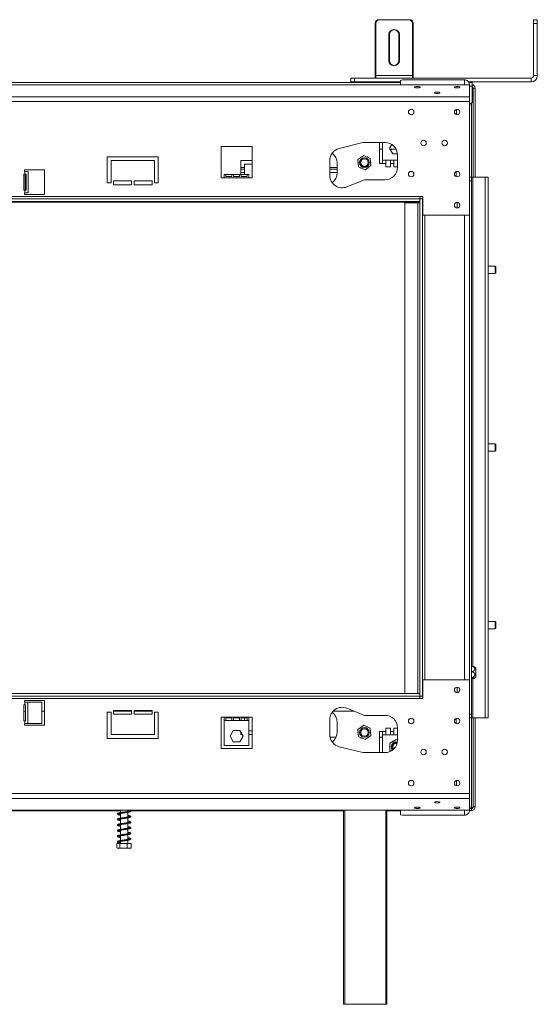
# Model space of a CAD drawing. Units: millimetres. Extents: x 1203 to 6855, y 741 to 4832.
# Drawn here: x 4036 to 4452, y 3094 to 3886 of the extents above; entities that cross this region are included whole.
import ezdxf

# ---------------------------------------------------------------- set-up
doc = ezdxf.new("R2010")
doc.units = ezdxf.units.MM
doc.header["$LTSCALE"] = 20

msp = doc.modelspace()

# ---------------------------------------------------------------- linework, layer by layer
at = {"color": 7, "linetype": 'Continuous', "lineweight": 15}
for p, q in [((4321.51, 3841.14), (4321.51, 3883.14)), ((4322.08, 3841.14), (4322.08, 3883.14)), ((4324.51, 3886.14), (4348.51, 3886.14)), ((4325.08, 3886.14), (4349.08, 3886.14)), ((4351.51, 3841.14), (4351.51, 3883.14)), ((4352.08, 3841.14), (4352.08, 3883.14)), ((4449.01, 3883.14), (4449.01, 3886.14)), ((4449.01, 3886.14), (4452.01, 3886.14)), ((4452.01, 3883.14), (4449.01, 3883.14)), ((4449.01, 3841.14), (4449.01, 3883.14)), ((4452.01, 3886.14), (4452.01, 3883.14)), ((4452.01, 3841.14), (4452.01, 3883.14)), ((4332.51, 3853.14), (4332.51, 3874.14)), ((4333.08, 3853.14), (4333.08, 3874.14)), ((4340.51, 3874.14), (4340.51, 3853.14)), ((4341.08, 3874.14), (4341.08, 3853.14)), ((3307.51, 3835.64), (4342.01, 3835.64)), ((4302.01, 3836.14), (4302.01, 3839.14)), ((4302.01, 3839.14), (4305.01, 3839.14)), ((4305.01, 3836.14), (4302.01, 3836.14)), ((4305.01, 3839.14), (4305.01, 3836.14)), ((4305.01, 3839.14), (4447.01, 3839.14)), ((4305.01, 3836.14), (4342.01, 3836.14)), ((4321.51, 3839.14), (4321.51, 3841.14)), ((4321.51, 3841.14), (4351.51, 3841.14)), ((4322.08, 3839.14), (4322.08, 3841.14)), ((4322.08, 3841.14), (4352.08, 3841.14)), ((4330.74, 3836.14), (4330.74, 3835.64)), ((4333.63, 3836.14), (4333.63, 3835.64)), ((4339.4, 3836.14), (4339.4, 3835.64)), ((4343.51, 3837.72), (4342.01, 3837.33)), ((4342.01, 3833.74), (4342.01, 3837.33)), ((4343.51, 3837.72), (4393.51, 3837.72)), ((4351.51, 3839.14), (4351.51, 3841.14)), ((4352.08, 3839.14), (4352.08, 3841.14)), ((4396.55, 3836.14), (4447.01, 3836.14)), ((4396.95, 3835.64), (4399.51, 3835.64)), ((4399.51, 3835.64), (4399.51, 3832.64)), ((4447.01, 3836.14), (4447.01, 3839.14)), ((4449.01, 3841.14), (4452.01, 3841.14)), ((3137.51, 3833.74), (4397.51, 3833.74)), ((4397.51, 3833.74), (4397.51, 3824.18)), ((4399.51, 3819.64), (4399.51, 3832.64)), ((4400.51, 3831.06), (4402.01, 3831.06)), ((4400.51, 3831.06), (4400.51, 3759.39)), ((4402.01, 3831.06), (4402.01, 3759.39)), ((3137.51, 3824.18), (4397.51, 3824.18)), ((3137.51, 3820.32), (4397.51, 3820.32)), ((4397.51, 3824.18), (4397.51, 3820.32)), ((4397.51, 3820.32), (4397.51, 3728.89)), ((4398.01, 3818.14), (4399.51, 3819.64)), ((4387.01, 3814.03), (4387.01, 3809.74)), ((4397.51, 3818.14), (4398.01, 3818.14)), ((4310.59, 3787.09), (4292.6, 3782.59)), ((4329.51, 3787.39), (4313.01, 3787.39)), ((4324.93, 3787.39), (4324.93, 3770.39)), ((4327.43, 3787.39), (4327.43, 3773.14)), ((4222.51, 3784.17), (4197.51, 3784.17)), ((4197.51, 3784.17), (4197.51, 3758.89)), ((4222.51, 3758.89), (4222.51, 3784.17)), ((4327.43, 3781.89), (4324.93, 3781.89)), ((4334.98, 3785.76), (4333.18, 3782.64)), ((4333.18, 3782.64), (4335.81, 3778.09)), ((4338.44, 3781.89), (4333.61, 3781.89)), ((4147.01, 3775.89), (4106.01, 3775.89)), ((4106.01, 3775.89), (4106.01, 3754.89)), ((4109.01, 3754.89), (4109.01, 3772.89)), ((4109.01, 3772.89), (4144.01, 3772.89)), ((4144.01, 3772.89), (4144.01, 3754.89)), ((4147.01, 3754.89), (4147.01, 3775.89)), ((4213.38, 3772.89), (4222.51, 3772.89)), ((4213.38, 3761.69), (4213.38, 3772.89)), ((4285.02, 3772.89), (4285.02, 3760.89)), ((4307.88, 3771.49), (4307.68, 3771.14)), ((4307.68, 3771.14), (4307.96, 3770.66)), ((4312.4, 3776.89), (4307.69, 3773.55)), ((4307.69, 3773.55), (4308.22, 3767.81)), ((4310.31, 3775.69), (4310.03, 3775.21)), ((4310.71, 3775.69), (4310.31, 3775.69)), ((4317.65, 3774.47), (4312.4, 3776.89)), ((4315.56, 3775.69), (4315.01, 3775.69)), ((4315.76, 3775.34), (4315.56, 3775.69)), ((4318.18, 3768.73), (4317.65, 3774.47)), ((4318.19, 3771.14), (4317.91, 3771.62)), ((4317.99, 3770.79), (4318.19, 3771.14)), ((4330.13, 3773.14), (4327.43, 3773.14)), ((4327.43, 3773.14), (4327.43, 3770.39)), ((4330.13, 3773.14), (4330.13, 3770.39)), ((4333.87, 3773.14), (4330.13, 3773.14)), ((4336.57, 3773.14), (4333.87, 3773.14)), ((4333.87, 3770.39), (4333.87, 3773.14)), ((4335.81, 3778.09), (4339.49, 3778.09)), ((4339.51, 3773.14), (4336.57, 3773.14)), ((4336.57, 3773.14), (4336.57, 3770.39)), ((4339.51, 3767.39), (4339.51, 3777.39)), ((4055.51, 3765.39), (4039.51, 3765.39)), ((4039.51, 3765.39), (4039.51, 3763.89)), ((4039.56, 3763.89), (4039.51, 3763.89)), ((4039.56, 3761.89), (4039.56, 3763.89)), ((4042.36, 3763.89), (4039.56, 3763.89)), ((4042.36, 3763.89), (4042.36, 3746.89)), ((4055.51, 3745.39), (4055.51, 3765.39)), ((4216.38, 3765.89), (4213.38, 3765.89)), ((4216.38, 3769.89), (4216.38, 3761.69)), ((4222.51, 3769.89), (4216.38, 3769.89)), ((4290.93, 3765.89), (4285.02, 3765.89)), ((4290.93, 3762.89), (4290.93, 3770.89)), ((4308.22, 3767.81), (4313.46, 3765.39)), ((4310.11, 3766.94), (4310.31, 3766.59)), ((4310.31, 3766.59), (4310.86, 3766.59)), ((4313.46, 3765.39), (4318.18, 3768.73)), ((4315.16, 3766.59), (4315.56, 3766.59)), ((4315.56, 3766.59), (4315.84, 3767.07)), ((4324.93, 3770.39), (4327.43, 3770.39)), ((4330.13, 3770.39), (4327.43, 3770.39)), ((4330.13, 3770.39), (4330.13, 3767.64)), ((4330.13, 3767.64), (4333.87, 3767.64)), ((4333.87, 3767.64), (4333.87, 3770.39)), ((4336.57, 3770.39), (4333.87, 3770.39)), ((4336.57, 3770.39), (4336.57, 3767.64)), ((4336.57, 3767.64), (4339.51, 3767.64)), ((4038.76, 3761.89), (4038.76, 3748.89)), ((4039.56, 3761.89), (4038.76, 3761.89)), ((4039.56, 3761.89), (4040.72, 3761.89)), ((4039.89, 3761.89), (4039.89, 3748.89)), ((4040.72, 3761.89), (4040.72, 3748.89)), ((4111.01, 3756.39), (4111.01, 3753.39)), ((4125.51, 3756.39), (4111.01, 3756.39)), ((4125.51, 3753.39), (4125.51, 3756.39)), ((4127.51, 3756.39), (4127.51, 3753.39)), ((4142.01, 3756.39), (4127.51, 3756.39)), ((4142.01, 3753.39), (4142.01, 3756.39)), ((4197.51, 3758.89), (4200.01, 3758.89)), ((4201.51, 3761.69), (4200.01, 3761.69)), ((4200.01, 3761.69), (4200.01, 3758.89)), ((4220.01, 3758.89), (4200.01, 3758.89)), ((4201.51, 3759.89), (4201.51, 3761.69)), ((4206.18, 3761.69), (4201.51, 3761.69)), ((4206.18, 3759.89), (4201.51, 3759.89)), ((4206.18, 3761.69), (4206.18, 3759.89)), ((4207.68, 3761.69), (4206.18, 3761.69)), ((4207.68, 3759.89), (4207.68, 3761.69)), ((4212.35, 3761.69), (4207.68, 3761.69)), ((4212.35, 3759.89), (4207.68, 3759.89)), ((4212.35, 3761.69), (4212.35, 3759.89)), ((4213.85, 3761.69), (4212.35, 3761.69)), ((4213.85, 3759.89), (4213.85, 3761.69)), ((4218.51, 3761.69), (4213.85, 3761.69)), ((4218.51, 3759.89), (4213.85, 3759.89)), ((4220.01, 3761.69), (4218.51, 3761.69)), ((4218.51, 3761.69), (4218.51, 3759.89)), ((4220.01, 3758.89), (4220.01, 3761.69)), ((4220.01, 3758.89), (4222.51, 3758.89)), ((4298.78, 3751.62), (4313.01, 3757.39)), ((4313.01, 3757.39), (4329.51, 3757.39)), ((4397.51, 3759.39), (4399.01, 3759.39)), ((4399.01, 3756.39), (4397.51, 3756.39)), ((4399.01, 3759.39), (4399.01, 3756.39)), ((4400.01, 3759.39), (4399.01, 3759.39)), ((4399.01, 3327.39), (4399.01, 3756.39)), ((4410.01, 3759.39), (4400.01, 3759.39)), ((4410.01, 3759.39), (4410.01, 3324.39)), ((4410.01, 3759.39), (4412.51, 3759.39)), ((4412.51, 3759.39), (4412.51, 3324.39)), ((4038.76, 3748.89), (4039.56, 3748.89)), ((4039.56, 3746.89), (4039.56, 3748.89)), ((4040.72, 3748.89), (4039.56, 3748.89)), ((4106.01, 3754.89), (4109.01, 3754.89)), ((4111.01, 3753.39), (4125.51, 3753.39)), ((4127.51, 3753.39), (4142.01, 3753.39)), ((4144.01, 3754.89), (4147.01, 3754.89)), ((3137.51, 3743.89), (4357.51, 3743.89)), ((3137.51, 3741.89), (4357.51, 3741.89)), ((3137.51, 3739.89), (4357.51, 3739.89)), ((4039.56, 3746.89), (4039.51, 3746.89)), ((4039.51, 3746.89), (4039.51, 3745.39)), ((4039.51, 3745.39), (4055.51, 3745.39)), ((4039.56, 3746.89), (4042.36, 3746.89)), ((4355.51, 3739.4), (4355.51, 3739.89)), ((4357.51, 3741.89), (4357.51, 3743.89)), ((4357.51, 3743.89), (4360.01, 3743.89)), ((4357.51, 3741.89), (4357.51, 3739.89)), ((4359.51, 3741.89), (4357.51, 3741.89)), ((4357.51, 3741.89), (4357.51, 3341.89)), ((4359.51, 3741.89), (4359.51, 3341.89)), ((4360.01, 3741.89), (4359.51, 3741.89)), ((4360.01, 3743.89), (4360.01, 3728.89)), ((1917.51, 3739.4), (4357.51, 3739.4)), ((4345.51, 3738.89), (4345.51, 3343.89)), ((4356.01, 3738.89), (4345.51, 3738.89)), ((4356.01, 3738.89), (4356.01, 3343.89)), ((4357.51, 3738.89), (4356.01, 3738.89)), ((4387.51, 3739.09), (4387.51, 3734.69)), ((4360.01, 3728.89), (4397.51, 3728.89)), ((4397.51, 3728.89), (4397.51, 3354.89)), ((4418.21, 3687.79), (4412.51, 3687.79)), ((4418.51, 3687.49), (4418.21, 3687.79)), ((4418.21, 3681.99), (4418.21, 3687.79)), ((4418.51, 3682.29), (4418.51, 3687.49)), ((4412.51, 3681.99), (4418.21, 3681.99)), ((4418.21, 3681.99), (4418.51, 3682.29)), ((4418.21, 3544.79), (4412.51, 3544.79)), ((4418.51, 3544.49), (4418.21, 3544.79)), ((4418.21, 3538.99), (4418.21, 3544.79)), ((4418.51, 3539.29), (4418.51, 3544.49)), ((4412.51, 3538.99), (4418.21, 3538.99)), ((4418.21, 3538.99), (4418.51, 3539.29)), ((4418.21, 3401.79), (4412.51, 3401.79)), ((4418.51, 3401.49), (4418.21, 3401.79)), ((4418.21, 3395.99), (4418.21, 3401.79)), ((4418.51, 3396.29), (4418.51, 3401.49)), ((4412.51, 3395.99), (4418.21, 3395.99)), ((4418.21, 3395.99), (4418.51, 3396.29)), ((4402.63, 3364.83), (4402.63, 3356.95)), ((4360.01, 3339.89), (4360.01, 3354.89)), ((4360.01, 3354.89), (4397.51, 3354.89)), ((4397.51, 3263.46), (4397.51, 3354.89)), ((3137.51, 3343.89), (4357.51, 3343.89)), ((4357.51, 3341.89), (4357.51, 3343.89)), ((4387.51, 3349.09), (4387.51, 3344.69)), ((3137.51, 3341.89), (4357.51, 3341.89)), ((3137.51, 3339.89), (4357.51, 3339.89)), ((4039.51, 3338.39), (4055.51, 3338.39)), ((4039.51, 3336.89), (4039.51, 3338.39)), ((4039.56, 3336.89), (4039.51, 3336.89)), ((4039.56, 3336.89), (4039.56, 3334.89)), ((4039.56, 3336.89), (4042.14, 3336.89)), ((4042.14, 3319.89), (4042.14, 3336.89)), ((4053.34, 3336.89), (4042.14, 3336.89)), ((4053.34, 3319.89), (4053.34, 3336.89)), ((4055.51, 3338.39), (4055.51, 3318.39)), ((4357.51, 3339.89), (4357.51, 3341.89)), ((4359.51, 3341.89), (4357.51, 3341.89)), ((4357.51, 3339.89), (4360.01, 3339.89)), ((4359.51, 3341.89), (4360.01, 3341.89)), ((4038.76, 3334.89), (4039.56, 3334.89)), ((4038.76, 3321.89), (4038.76, 3334.89)), ((4038.76, 3329.89), (4040.26, 3329.89)), ((4040.26, 3334.89), (4039.56, 3334.89)), ((4040.26, 3321.89), (4040.26, 3334.89)), ((4053.34, 3329.89), (4055.51, 3329.89)), ((4109.01, 3328.89), (4106.01, 3328.89)), ((4106.01, 3328.89), (4106.01, 3307.89)), ((4109.01, 3310.89), (4109.01, 3328.89)), ((4125.51, 3330.39), (4111.01, 3330.39)), ((4111.01, 3330.39), (4111.01, 3327.39)), ((4111.01, 3329.89), (4125.51, 3329.89)), ((4125.51, 3327.39), (4125.51, 3330.39)), ((4142.01, 3330.39), (4127.51, 3330.39)), ((4127.51, 3330.39), (4127.51, 3327.39)), ((4127.51, 3329.89), (4142.01, 3329.89)), ((4142.01, 3327.39), (4142.01, 3330.39)), ((4147.01, 3328.89), (4144.01, 3328.89)), ((4144.01, 3328.89), (4144.01, 3310.89)), ((4147.01, 3307.89), (4147.01, 3328.89)), ((4287.88, 3329.89), (4304.38, 3329.89)), ((4298.78, 3332.15), (4313.01, 3326.39)), ((4039.56, 3321.89), (4038.76, 3321.89)), ((4039.56, 3319.89), (4039.51, 3319.89)), ((4039.51, 3318.39), (4039.51, 3319.89)), ((4039.56, 3321.89), (4040.26, 3321.89)), ((4039.56, 3321.89), (4039.56, 3319.89)), ((4042.14, 3319.89), (4039.56, 3319.89)), ((4042.14, 3319.89), (4053.34, 3319.89)), ((4111.01, 3327.39), (4125.51, 3327.39)), ((4127.51, 3327.39), (4142.01, 3327.39)), ((4200.01, 3324.89), (4197.51, 3324.89)), ((4197.51, 3324.89), (4197.51, 3299.61)), ((4220.01, 3324.89), (4200.01, 3324.89)), ((4200.01, 3322.31), (4200.01, 3324.89)), ((4200.01, 3302.11), (4200.01, 3322.31)), ((4201.51, 3322.31), (4200.01, 3322.31)), ((4206.18, 3324.29), (4201.51, 3324.29)), ((4201.51, 3324.29), (4201.51, 3322.31)), ((4206.18, 3322.31), (4201.51, 3322.31)), ((4206.18, 3322.31), (4206.18, 3324.29)), ((4207.68, 3322.31), (4206.18, 3322.31)), ((4207.68, 3324.29), (4207.68, 3322.31)), ((4212.35, 3324.29), (4207.68, 3324.29)), ((4212.35, 3322.31), (4207.68, 3322.31)), ((4212.35, 3322.31), (4212.35, 3324.29)), ((4213.85, 3322.31), (4212.35, 3322.31)), ((4213.85, 3324.29), (4213.85, 3322.31)), ((4218.51, 3324.29), (4213.85, 3324.29)), ((4218.51, 3322.31), (4213.85, 3322.31)), ((4216.38, 3322.31), (4216.38, 3324.29)), ((4218.51, 3322.31), (4218.51, 3324.29)), ((4220.01, 3322.31), (4218.51, 3322.31)), ((4222.51, 3324.89), (4220.01, 3324.89)), ((4220.01, 3324.89), (4220.01, 3322.31)), ((4220.01, 3322.31), (4220.01, 3302.11)), ((4222.51, 3299.61), (4222.51, 3324.89)), ((4285.02, 3310.89), (4285.02, 3322.89)), ((4290.93, 3312.89), (4290.93, 3320.89)), ((4313.01, 3326.39), (4329.51, 3326.39)), ((4397.51, 3327.39), (4399.01, 3327.39)), ((4399.01, 3324.39), (4397.51, 3324.39)), ((4399.01, 3327.39), (4399.01, 3324.39)), ((4399.01, 3324.39), (4400.01, 3324.39)), ((4400.01, 3324.39), (4410.01, 3324.39)), ((4400.51, 3324.39), (4400.51, 3252.81)), ((4402.01, 3324.39), (4402.01, 3252.81)), ((4412.51, 3324.39), (4410.01, 3324.39)), ((4055.51, 3318.39), (4039.51, 3318.39)), ((4204.76, 3309.66), (4207.39, 3314.21)), ((4207.39, 3314.21), (4212.64, 3314.21)), ((4212.64, 3314.21), (4215.27, 3309.66)), ((4213.38, 3312.92), (4213.38, 3310.89)), ((4222.51, 3313.89), (4220.01, 3313.89)), ((4307.88, 3312.98), (4307.68, 3312.63)), ((4307.68, 3312.63), (4307.96, 3312.15)), ((4312.4, 3318.38), (4307.69, 3315.05)), ((4307.69, 3315.05), (4308.22, 3309.3)), ((4310.31, 3317.18), (4310.03, 3316.7)), ((4310.71, 3317.18), (4310.31, 3317.18)), ((4317.65, 3315.97), (4312.4, 3318.38)), ((4315.56, 3317.18), (4315.01, 3317.18)), ((4315.76, 3316.84), (4315.56, 3317.18)), ((4318.18, 3310.22), (4317.65, 3315.97)), ((4318.19, 3312.63), (4317.91, 3313.11)), ((4317.99, 3312.29), (4318.19, 3312.63)), ((4327.43, 3313.39), (4324.93, 3313.39)), ((4324.93, 3313.39), (4324.93, 3296.39)), ((4327.43, 3313.39), (4330.13, 3313.39)), ((4327.43, 3313.39), (4327.43, 3310.64)), ((4333.87, 3316.14), (4330.13, 3316.14)), ((4330.13, 3316.14), (4330.13, 3313.39)), ((4330.13, 3313.39), (4330.13, 3310.64)), ((4333.87, 3313.39), (4333.87, 3316.14)), ((4333.87, 3313.39), (4336.57, 3313.39)), ((4333.87, 3310.64), (4333.87, 3313.39)), ((4339.51, 3316.14), (4336.57, 3316.14)), ((4336.57, 3316.14), (4336.57, 3313.39)), ((4336.57, 3313.39), (4336.57, 3310.64)), ((4339.51, 3316.39), (4339.51, 3306.39)), ((4106.01, 3307.89), (4147.01, 3307.89)), ((4144.01, 3310.89), (4109.01, 3310.89)), ((4207.39, 3305.11), (4204.76, 3309.66)), ((4212.64, 3305.11), (4207.39, 3305.11)), ((4215.27, 3309.66), (4212.64, 3305.11)), ((4213.38, 3310.89), (4214.56, 3310.89)), ((4220.01, 3310.89), (4222.51, 3310.89)), ((4285.22, 3308.89), (4289.76, 3308.89)), ((4289.76, 3308.89), (4290.11, 3308.91)), ((4308.22, 3309.3), (4313.46, 3306.88)), ((4310.11, 3308.43), (4310.31, 3308.08)), ((4310.31, 3308.08), (4310.86, 3308.08)), ((4313.46, 3306.88), (4318.18, 3310.22)), ((4315.16, 3308.08), (4315.56, 3308.08)), ((4315.56, 3308.08), (4315.84, 3308.56)), ((4324.93, 3308.89), (4327.43, 3308.89)), ((4327.43, 3310.64), (4330.13, 3310.64)), ((4327.43, 3310.64), (4327.43, 3296.39)), ((4330.13, 3310.64), (4333.87, 3310.64)), ((4338.43, 3306.91), (4333.43, 3304.02)), ((4333.43, 3304.02), (4333.43, 3298.25)), ((4333.87, 3310.64), (4336.57, 3310.64)), ((4335.81, 3305.69), (4335.55, 3305.25)), ((4336.31, 3305.69), (4335.81, 3305.69)), ((4336.57, 3310.64), (4339.51, 3310.64)), ((4339.51, 3306.29), (4338.43, 3306.91)), ((4197.51, 3299.61), (4222.51, 3299.61)), ((4220.01, 3302.11), (4200.01, 3302.11)), ((4310.59, 3296.69), (4292.6, 3301.19)), ((4329.51, 3296.39), (4313.01, 3296.39)), ((4333.43, 3301.58), (4333.18, 3301.14)), ((4333.18, 3301.14), (4333.43, 3300.7)), ((4333.43, 3298.25), (4334.43, 3297.68)), ((4387.01, 3274.03), (4387.01, 3269.74)), ((3137.51, 3263.46), (4397.51, 3263.46)), ((3137.51, 3259.59), (4397.51, 3259.59)), ((4397.51, 3259.59), (4397.51, 3263.46)), ((4397.51, 3250.03), (4397.51, 3259.59)), ((3137.51, 3250.03), (4397.51, 3250.03)), ((4116.61, 3249.64), (3853.5, 3249.64)), ((4116.61, 3250.03), (4116.61, 3248.17)), ((4122.41, 3249.06), (4122.41, 3250.03)), ((4122.83, 3249.64), (4122.41, 3249.64)), ((4122.41, 3244.56), (4122.41, 3248.36)), ((4296.01, 3249.64), (4124.73, 3249.64)), ((4296.01, 3093.89), (4296.01, 3250.03)), ((4331.01, 3250.03), (4331.01, 3093.89)), ((4342.01, 3249.64), (4331.01, 3249.64)), ((4342.01, 3250.03), (4342.01, 3246.44)), ((4398.01, 3249.64), (4397.4, 3249.64)), ((4397.44, 3249.81), (4399.01, 3249.81)), ((4399.01, 3252.02), (4397.51, 3252.02)), ((4397.51, 3251.31), (4399.01, 3251.31)), ((4398.01, 3249.81), (4398.01, 3249.64)), ((4398.01, 3249.64), (4398.32, 3249.81)), ((4399.01, 3251.31), (4399.01, 3249.81)), ((4399.08, 3251.32), (4399.33, 3252.07)), ((4400.51, 3252.81), (4402.01, 3252.81)), ((4116.61, 3247.47), (4116.61, 3243.67)), ((4116.61, 3242.97), (4116.61, 3239.17)), ((4122.41, 3240.06), (4122.41, 3243.86)), ((4342.01, 3246.44), (4343.51, 3246.05)), ((4343.51, 3246.05), (4393.51, 3246.05)), ((4116.61, 3238.47), (4116.61, 3234.67)), ((4116.61, 3233.97), (4116.61, 3230.17)), ((4122.41, 3235.56), (4122.41, 3239.36)), ((4122.41, 3231.06), (4122.41, 3234.86)), ((4116.61, 3229.47), (4116.61, 3225.67)), ((4116.61, 3224.97), (4116.61, 3223.39)), ((4122.41, 3226.56), (4122.41, 3230.36)), ((4122.41, 3223.39), (4122.41, 3225.86)), ((4113.76, 3223.39), (4113.76, 3219.69)), ((4113.76, 3223.39), (4116.2, 3223.39)), ((4114.59, 3219.39), (4124.44, 3219.39)), ((4116.2, 3223.39), (4116.2, 3219.69)), ((4116.2, 3223.39), (4121.95, 3223.39)), ((4121.95, 3223.39), (4121.95, 3219.69)), ((4121.95, 3223.39), (4125.26, 3223.39)), ((4125.03, 3219.58), (4125.26, 3219.69)), ((4125.26, 3223.39), (4125.26, 3219.69)), ((4297.01, 3093.89), (4296.01, 3093.89)), ((4330.01, 3093.89), (4297.01, 3093.89)), ((4331.01, 3093.89), (4330.01, 3093.89))]:
    msp.add_line(p, q, dxfattribs=at)
at = {"color": 8, "linetype": 'Continuous', "lineweight": 15}
for p, q in [((4393.51, 3833.74), (4393.51, 3837.72)), ((4397.51, 3832.64), (4399.51, 3832.64)), ((4399.01, 3819.14), (4399.01, 3759.39)), ((4216.38, 3767.14), (4213.38, 3767.14)), ((4290.93, 3767.14), (4285.02, 3767.14)), ((4386.63, 3759.87), (4386.63, 3763.9)), ((4216.38, 3763.14), (4213.38, 3763.14)), ((4290.93, 3763.14), (4285.02, 3763.14)), ((4400.01, 3365.69), (4400.01, 3759.39)), ((4361.51, 3728.89), (4361.51, 3354.89)), ((4393.51, 3728.89), (4393.51, 3354.89)), ((4400.01, 3324.39), (4400.01, 3356.08)), ((4386.63, 3319.87), (4386.63, 3323.9)), ((4399.01, 3324.39), (4399.01, 3252.02)), ((4297.01, 3250.03), (4297.01, 3093.89)), ((4330.01, 3093.89), (4330.01, 3250.03)), ((4393.51, 3246.05), (4393.51, 3250.03))]:
    msp.add_line(p, q, dxfattribs=at)
at = {"color": 7, "linetype": 'Continuous', "lineweight": 15, "flags": 128}
for points in [[(4355.51, 3832.33), (4354.67, 3832.29), (4353.96, 3832.17), (4353.48, 3831.98), (4353.31, 3831.77), (4353.48, 3831.55), (4353.96, 3831.36), (4354.67, 3831.24), (4355.51, 3831.2), (4356.35, 3831.24), (4357.07, 3831.36), (4357.55, 3831.55), (4357.71, 3831.77), (4357.55, 3831.98), (4357.07, 3832.17), (4356.35, 3832.29), (4355.51, 3832.33)], [(4371.51, 3827.93), (4370.67, 3827.89), (4369.96, 3827.77), (4369.48, 3827.58), (4369.31, 3827.37), (4369.48, 3827.15), (4369.96, 3826.96), (4370.67, 3826.84), (4371.51, 3826.8), (4372.35, 3826.84), (4373.07, 3826.96), (4373.55, 3827.15), (4373.71, 3827.37), (4373.55, 3827.58), (4373.07, 3827.77), (4372.35, 3827.89), (4371.51, 3827.93)], [(4387.51, 3832.33), (4386.67, 3832.29), (4385.96, 3832.17), (4385.48, 3831.98), (4385.31, 3831.77), (4385.48, 3831.55), (4385.96, 3831.36), (4386.67, 3831.24), (4387.51, 3831.2), (4388.35, 3831.24), (4389.07, 3831.36), (4389.55, 3831.55), (4389.71, 3831.77), (4389.55, 3831.98), (4389.07, 3832.17), (4388.35, 3832.29), (4387.51, 3832.33)], [(4371.51, 3255.84), (4370.67, 3255.88), (4369.96, 3256), (4369.48, 3256.19), (4369.31, 3256.41), (4369.48, 3256.63), (4369.96, 3256.81), (4370.67, 3256.93), (4371.51, 3256.98), (4372.35, 3256.93), (4373.07, 3256.81), (4373.55, 3256.63), (4373.71, 3256.41), (4373.55, 3256.19), (4373.07, 3256), (4372.35, 3255.88), (4371.51, 3255.84)], [(4355.51, 3251.44), (4354.67, 3251.48), (4353.96, 3251.6), (4353.48, 3251.79), (4353.31, 3252.01), (4353.48, 3252.23), (4353.96, 3252.41), (4354.67, 3252.53), (4355.51, 3252.58), (4356.35, 3252.53), (4357.07, 3252.41), (4357.55, 3252.23), (4357.71, 3252.01), (4357.55, 3251.79), (4357.07, 3251.6), (4356.35, 3251.48), (4355.51, 3251.44)], [(4387.51, 3251.44), (4386.67, 3251.48), (4385.96, 3251.6), (4385.48, 3251.79), (4385.31, 3252.01), (4385.48, 3252.23), (4385.96, 3252.41), (4386.67, 3252.53), (4387.51, 3252.58), (4388.35, 3252.53), (4389.07, 3252.41), (4389.55, 3252.23), (4389.71, 3252.01), (4389.55, 3251.79), (4389.07, 3251.6), (4388.35, 3251.48), (4387.51, 3251.44)]]:
    msp.add_lwpolyline(points, dxfattribs=at)
at = {"color": 7, "linetype": 'Continuous', "lineweight": 15}
for centre, radius in [((4350.51, 3811.89), 2.2), ((4387.51, 3811.89), 2.2), ((4360.51, 3786.89), 2.2), ((4377.51, 3786.89), 2.2), ((4312.93, 3771.14), 3.9), ((4312.93, 3771.14), 3.71), ((4312.93, 3771.14), 3), ((4350.51, 3761.89), 2.2), ((4387.51, 3761.89), 2.2), ((4387.51, 3736.89), 2.2), ((4387.51, 3346.89), 2.2), ((4350.51, 3321.89), 2.2), ((4387.51, 3321.89), 2.2), ((4312.93, 3312.63), 3.9), ((4312.93, 3312.63), 3.71), ((4312.93, 3312.63), 3), ((4360.51, 3296.89), 2.2), ((4377.51, 3296.89), 2.2), ((4350.51, 3271.89), 2.2), ((4387.51, 3271.89), 2.2)]:
    msp.add_circle(centre, radius, dxfattribs=at)
for centre, radius, start, end in [((4324.51, 3883.14), 3, 90, 180), ((4325.08, 3883.14), 3, 90, 180), ((4348.51, 3883.14), 3, 360, 90), ((4349.08, 3883.14), 3, 0, 90), ((4336.51, 3874.14), 4, 0, 180), ((4337.08, 3874.14), 4, 0, 180), ((4336.51, 3853.14), 4, 180, 0), ((4337.08, 3853.14), 4, 180, 0), ((4447.01, 3841.14), 2, 270, 0), ((4447.01, 3841.14), 5, 270, 0), ((4399.01, 3831.06), 3, 0, 80.40593), ((4399.01, 3831.06), 1.5, 0, 70.52878), ((4313.01, 3777.39), 10, 90, 104.04374), ((4329.51, 3777.39), 10, 0, 90), ((4295.02, 3772.89), 10, 104.04374, 180), ((4280.93, 3770.89), 10, 0, 52.71673), ((4329.51, 3767.39), 10, 270, 0), ((4295.02, 3760.89), 10, 180, 292.05849), ((4280.93, 3762.89), 10, 307.28327, 0), ((4398.73, 3359.69), 6.45, 52.77422, 63.91177), ((4398.73, 3362.08), 6.45, 296.07544, 307.22578), ((4295.02, 3322.89), 10, 67.94151, 180), ((4280.93, 3320.89), 10, 0, 52.71673), ((4329.51, 3316.39), 10, 0, 90), ((4280.93, 3312.89), 10, 307.28327, 0), ((4295.02, 3310.89), 10, 180, 255.95626), ((4329.51, 3306.39), 10, 270, 0), ((4338.43, 3301.14), 3.9, 75.58154, 180), ((4338.43, 3301.14), 3.71, 75.30198, 223.74942), ((4338.43, 3301.14), 3, 74.5687, 224.4827), ((4338.43, 3301.14), 2.9, 74.51656, 224.53484), ((4338.43, 3301.14), 2.7, 74.46441, 224.587), ((4313.01, 3306.39), 10, 255.95626, 270), ((4338.43, 3301.14), 3.9, 180, 223.46986), ((4399.01, 3252.81), 1.5, 270, 0), ((4399.01, 3252.81), 3, 270, 0), ((4114.59, 3220.74), 1.35, 242.86495, 270), ((4124.44, 3220.74), 1.35, 270, 297.29425)]:
    msp.add_arc(centre, radius, start, end, dxfattribs=at)
for points, knots in [([(4393.51, 3837.72), (4393.97, 3837.66), (4394.88, 3837.53), (4396.09, 3836.78), (4397, 3835.72), (4397.45, 3834.58), (4397.5, 3833.85), (4397.51, 3833.58)], [0, 0, 0, 0, 0.217802, 0.435613, 0.653425, 0.871236, 1, 1, 1, 1]), ([(4400.4, 3831.61), (4400.15, 3831.66), (4399.86, 3831.71), (4399.55, 3831.76), (4399.51, 3831.77)], [0, 0, 0, 0, 0.891153, 1, 1, 1, 1]), ([(4400.51, 3831.06), (4400.49, 3831.12), (4400.46, 3831.24), (4400.17, 3831.42), (4399.84, 3831.57), (4399.59, 3831.65), (4399.51, 3831.68)], [0, 0, 0, 0, 0.290645, 0.58129, 0.871838, 1, 1, 1, 1]), ([(4399.01, 3365.72), (4399.25, 3365.72), (4399.83, 3365.71), (4400.65, 3365.65), (4401.32, 3365.57), (4401.49, 3365.5), (4401.56, 3365.47)], [0, 0, 0, 0, 0.207729, 0.497444, 0.79164, 1, 1, 1, 1]), ([(4399.01, 3361.57), (4399.22, 3361.58), (4399.78, 3361.63), (4400.61, 3361.97), (4401.32, 3362.56), (4401.62, 3363.17), (4401.69, 3363.74), (4401.56, 3364.29), (4401.14, 3364.88), (4400.48, 3365.35), (4399.74, 3365.64), (4399.22, 3365.68), (4399.01, 3365.69)], [0, 0, 0, 0, 0.075756, 0.208422, 0.334937, 0.448997, 0.49982, 0.601099, 0.702165, 0.807163, 0.923462, 1, 1, 1, 1]), ([(4399.01, 3356.74), (4399.25, 3356.76), (4399.83, 3356.81), (4400.66, 3357.23), (4401.34, 3357.91), (4401.68, 3358.72), (4401.67, 3359.52), (4401.38, 3360.22), (4400.86, 3360.83), (4400.1, 3361.3), (4399.44, 3361.5), (4399.06, 3361.52), (4399.01, 3361.52)], [0, 0, 0, 0, 0.088854, 0.212777, 0.338617, 0.452201, 0.553298, 0.649536, 0.74993, 0.860162, 0.981627, 1, 1, 1, 1]), ([(4399.01, 3356.05), (4399.25, 3356.05), (4399.83, 3356.06), (4400.66, 3356.12), (4401.34, 3356.21), (4401.68, 3356.32), (4401.67, 3356.42), (4401.38, 3356.52), (4400.86, 3356.6), (4400.1, 3356.66), (4399.44, 3356.69), (4399.06, 3356.69), (4399.01, 3356.69)], [0, 0, 0, 0, 0.088854, 0.212777, 0.338617, 0.452201, 0.553298, 0.649536, 0.74993, 0.860162, 0.981627, 1, 1, 1, 1]), ([(4124.14, 3249.45), (4124.14, 3249.46), (4124.12, 3249.48), (4123.77, 3249.33), (4123, 3249.17), (4121.95, 3248.97), (4120.74, 3248.79), (4119.42, 3248.6), (4118.03, 3248.41), (4116.71, 3248.19), (4115.6, 3247.99), (4114.8, 3247.77), (4114.27, 3247.48), (4114.1, 3247.14), (4114.32, 3246.74), (4114.97, 3246.45), (4115.71, 3246.27), (4116.35, 3246.16), (4116.61, 3246.11)], [0, 0, 0, 0, 0.024219, 0.085705, 0.155722, 0.221018, 0.283159, 0.349299, 0.418454, 0.489944, 0.562658, 0.632078, 0.693428, 0.753787, 0.81694, 0.884186, 0.953384, 1, 1, 1, 1]), ([(4114.9, 3247.1), (4114.95, 3247.11), (4115.06, 3247.13), (4115.71, 3247.31), (4116.75, 3247.5), (4118.07, 3247.71), (4119.45, 3247.9), (4120.73, 3248.09), (4121.94, 3248.27), (4123.03, 3248.46), (4123.94, 3248.67), (4124.54, 3248.89), (4124.87, 3249.2), (4124.86, 3249.6), (4124.59, 3249.86), (4124.2, 3249.98), (4124.04, 3250.03)], [0, 0, 0, 0, 0.062963, 0.139098, 0.221715, 0.308542, 0.387006, 0.457068, 0.527447, 0.60475, 0.68276, 0.759307, 0.824333, 0.879271, 0.950877, 1, 1, 1, 1]), ([(4122.41, 3249.72), (4122.67, 3249.67), (4123.29, 3249.56), (4123.9, 3249.42), (4124.12, 3249.31), (4124.14, 3249.34), (4124.14, 3249.35)], [0, 0, 0, 0, 0.267878, 0.644836, 0.998316, 1, 1, 1, 1]), ([(4398.46, 3251.31), (4398.58, 3251.4), (4398.78, 3251.56), (4398.98, 3251.85), (4399.06, 3251.97)], [0, 0, 0, 0, 0.576085, 1, 1, 1, 1]), ([(4399.01, 3252.02), (4399.19, 3252.08), (4399.55, 3252.2), (4400.01, 3252.38), (4400.35, 3252.56), (4400.5, 3252.7), (4400.51, 3252.79), (4400.51, 3252.81)], [0, 0, 0, 0, 0.226685, 0.453371, 0.67998, 0.90659, 1, 1, 1, 1]), ([(4399.01, 3252.02), (4399.36, 3252.08), (4399.86, 3252.16), (4400.28, 3252.24), (4400.41, 3252.27)], [0, 0, 0, 0, 0.695109, 1, 1, 1, 1]), ([(4122.41, 3245.22), (4122.6, 3245.18), (4123.16, 3245.09), (4123.79, 3244.94), (4124.17, 3244.79), (4124.16, 3244.91), (4124.18, 3245), (4123.9, 3244.88), (4123.19, 3244.7), (4122.19, 3244.52), (4121.01, 3244.33), (4119.71, 3244.14), (4118.33, 3243.95), (4116.98, 3243.74), (4115.82, 3243.54), (4115, 3243.33), (4114.49, 3243.14), (4114.14, 3242.84), (4114.17, 3242.36), (4114.65, 3242.06), (4115.49, 3241.82), (4116.19, 3241.68), (4116.61, 3241.61), (4116.61, 3241.61)], [0, 0, 0, 0, 0.027384, 0.081764, 0.135291, 0.178105, 0.216515, 0.262482, 0.318006, 0.370633, 0.419939, 0.471611, 0.526141, 0.582513, 0.640159, 0.694911, 0.738713, 0.778723, 0.826203, 0.884387, 0.943937, 0.999523, 1, 1, 1, 1]), ([(4124.11, 3240.43), (4124.08, 3240.43), (4124.01, 3240.43), (4123.39, 3240.24), (4122.39, 3240.05), (4121.19, 3239.86), (4119.89, 3239.67), (4118.57, 3239.48), (4117.3, 3239.29), (4116.14, 3239.09), (4115.24, 3238.9), (4114.64, 3238.7), (4114.23, 3238.46), (4114.1, 3237.99), (4114.49, 3237.62), (4115.22, 3237.38), (4115.98, 3237.22), (4116.5, 3237.13), (4116.61, 3237.11)], [0, 0, 0, 0, 0.049454, 0.122783, 0.192015, 0.259316, 0.324627, 0.390026, 0.455624, 0.523332, 0.592276, 0.652888, 0.705154, 0.76295, 0.832806, 0.909597, 0.980967, 1, 1, 1, 1]), ([(4116.61, 3237.81), (4116.58, 3237.82), (4116.14, 3237.89), (4115.51, 3238.02), (4114.91, 3238.21), (4114.86, 3238.21), (4114.84, 3238.02), (4115.01, 3238.11), (4115.53, 3238.26), (4116.41, 3238.44), (4117.54, 3238.63), (4118.81, 3238.81), (4120.12, 3239), (4121.43, 3239.19), (4122.63, 3239.39), (4123.68, 3239.6), (4124.45, 3239.84), (4124.9, 3240.17), (4124.85, 3240.65), (4124.46, 3240.93), (4123.89, 3241.12), (4123.2, 3241.28), (4122.61, 3241.38), (4122.41, 3241.42)], [0, 0, 0, 0, 0.004983, 0.059954, 0.118245, 0.169525, 0.210581, 0.249539, 0.297019, 0.350156, 0.402507, 0.453558, 0.505171, 0.557068, 0.611029, 0.666877, 0.726943, 0.783666, 0.830241, 0.871637, 0.918027, 0.972075, 1, 1, 1, 1]), ([(4116.61, 3242.31), (4116.34, 3242.36), (4115.69, 3242.48), (4115.06, 3242.64), (4114.84, 3242.76), (4114.86, 3242.56), (4114.9, 3242.56), (4115.29, 3242.7), (4116.06, 3242.88), (4117.19, 3243.07), (4118.51, 3243.27), (4119.88, 3243.47), (4121.18, 3243.66), (4122.37, 3243.85), (4123.43, 3244.04), (4124.2, 3244.25), (4124.69, 3244.48), (4124.93, 3244.85), (4124.73, 3245.29), (4124.16, 3245.54), (4123.38, 3245.75), (4122.7, 3245.87), (4122.41, 3245.92)], [0, 0, 0, 0, 0.040818, 0.098111, 0.15342, 0.196599, 0.233252, 0.276024, 0.329916, 0.386322, 0.441841, 0.495995, 0.547455, 0.597573, 0.651618, 0.708697, 0.756061, 0.79802, 0.8449, 0.901724, 0.959011, 1, 1, 1, 1]), ([(4116.61, 3246.81), (4116.44, 3246.84), (4115.89, 3246.94), (4115.27, 3247.08), (4114.9, 3247.23), (4114.89, 3247.21), (4114.88, 3247.2)], [0, 0, 0, 0, 0.1648041, 0.5386209, 0.8660004, 1, 1, 1, 1]), ([(4122.41, 3240.72), (4122.52, 3240.7), (4123, 3240.62), (4123.58, 3240.5), (4124.01, 3240.35), (4124.06, 3240.34), (4124.07, 3240.34)], [0, 0, 0, 0, 0.119996, 0.543008, 0.909826, 1, 1, 1, 1]), ([(4122.41, 3236.22), (4122.42, 3236.22), (4122.82, 3236.15), (4123.39, 3236.03), (4123.97, 3235.88), (4124.19, 3235.77), (4124.16, 3235.93), (4124.15, 3235.98), (4123.62, 3235.79), (4122.7, 3235.61), (4121.54, 3235.41), (4120.26, 3235.22), (4118.94, 3235.03), (4117.65, 3234.85), (4116.45, 3234.65), (4115.46, 3234.46), (4114.77, 3234.25), (4114.33, 3234.05), (4114.08, 3233.63), (4114.35, 3233.2), (4114.97, 3232.95), (4115.77, 3232.76), (4116.4, 3232.65), (4116.61, 3232.61)], [0, 0, 0, 0, 0.0012052, 0.0544335, 0.1032326, 0.1428115, 0.1833185, 0.2330061, 0.2914958, 0.3468784, 0.4005721, 0.4523414, 0.5040636, 0.5555656, 0.6086553, 0.663145, 0.7136404, 0.755532, 0.799689, 0.8516264, 0.9122742, 0.9697423, 1, 1, 1, 1]), ([(4116.61, 3228.81), (4116.35, 3228.86), (4115.7, 3228.98), (4115.07, 3229.14), (4114.84, 3229.26), (4114.86, 3229.06), (4114.9, 3229.06), (4115.31, 3229.21), (4116.07, 3229.38), (4117.13, 3229.56), (4118.36, 3229.75), (4119.67, 3229.94), (4120.98, 3230.13), (4122.24, 3230.32), (4123.35, 3230.53), (4124.24, 3230.77), (4124.78, 3231.03), (4124.93, 3231.49), (4124.6, 3231.86), (4124.12, 3232.05), (4123.41, 3232.24), (4122.73, 3232.36), (4122.41, 3232.42)], [0, 0, 0, 0, 0.039943, 0.097156, 0.152589, 0.196095, 0.234691, 0.278745, 0.331224, 0.383844, 0.4353, 0.486612, 0.538373, 0.591514, 0.646685, 0.705234, 0.764818, 0.814284, 0.857208, 0.900437, 0.952733, 1, 1, 1, 1]), ([(4114.88, 3233.58), (4114.88, 3233.57), (4114.89, 3233.54), (4115.15, 3233.67), (4115.78, 3233.82), (4116.76, 3234), (4117.94, 3234.19), (4119.24, 3234.37), (4120.55, 3234.57), (4121.84, 3234.76), (4123, 3234.96), (4123.98, 3235.18), (4124.63, 3235.42), (4124.95, 3235.83), (4124.73, 3236.27), (4124.3, 3236.49), (4123.64, 3236.69), (4122.98, 3236.83), (4122.49, 3236.91), (4122.41, 3236.92)], [0, 0, 0, 0, 0.01476, 0.066584, 0.130641, 0.197692, 0.263532, 0.32826, 0.393814, 0.460203, 0.529366, 0.60159, 0.67853, 0.745673, 0.802143, 0.854688, 0.917358, 0.986372, 1, 1, 1, 1]), ([(4116.61, 3233.31), (4116.46, 3233.34), (4115.91, 3233.44), (4115.28, 3233.57), (4114.9, 3233.74), (4114.89, 3233.69), (4114.89, 3233.69)], [0, 0, 0, 0, 0.148672, 0.529509, 0.922993, 1, 1, 1, 1]), ([(4122.41, 3231.72), (4122.67, 3231.67), (4123.26, 3231.57), (4123.84, 3231.42), (4124.17, 3231.28), (4124.15, 3231.37), (4124.19, 3231.51), (4123.79, 3231.32), (4122.98, 3231.16), (4121.88, 3230.96), (4120.63, 3230.78), (4119.31, 3230.59), (4118, 3230.4), (4116.77, 3230.2), (4115.71, 3230.01), (4114.94, 3229.81), (4114.44, 3229.62), (4114.1, 3229.27), (4114.22, 3228.79), (4114.76, 3228.52), (4115.58, 3228.29), (4116.3, 3228.17), (4116.61, 3228.11)], [0, 0, 0, 0, 0.038242, 0.089522, 0.131208, 0.170364, 0.216182, 0.274041, 0.330387, 0.384371, 0.436607, 0.488345, 0.53986, 0.592524, 0.646588, 0.699451, 0.74327, 0.786009, 0.83515, 0.894601, 0.953462, 1, 1, 1, 1]), ([(4122.41, 3227.22), (4122.57, 3227.19), (4123.1, 3227.1), (4123.69, 3226.96), (4124.12, 3226.82), (4124.17, 3226.81), (4124.19, 3227), (4123.97, 3226.89), (4123.26, 3226.72), (4122.21, 3226.52), (4120.99, 3226.33), (4119.68, 3226.14), (4118.37, 3225.95), (4117.11, 3225.76), (4115.98, 3225.57), (4115.13, 3225.37), (4114.56, 3225.18), (4114.18, 3224.9), (4114.13, 3224.42), (4114.49, 3224.16), (4114.97, 3223.97), (4115.63, 3223.79), (4116.27, 3223.67), (4116.61, 3223.61)], [0, 0, 0, 0, 0.023031, 0.075642, 0.120022, 0.158597, 0.201885, 0.257082, 0.314397, 0.368757, 0.421487, 0.47303, 0.52452, 0.576529, 0.63007, 0.684117, 0.730453, 0.771746, 0.817627, 0.871626, 0.906056, 0.949003, 1, 1, 1, 1]), ([(4116.61, 3224.31), (4116.32, 3224.36), (4115.76, 3224.46), (4115.25, 3224.59), (4114.89, 3224.71), (4114.86, 3224.71), (4114.84, 3224.52), (4115, 3224.61), (4115.52, 3224.76), (4116.39, 3224.94), (4117.52, 3225.13), (4118.79, 3225.31), (4120.1, 3225.5), (4121.41, 3225.69), (4122.62, 3225.89), (4123.67, 3226.1), (4124.44, 3226.34), (4124.89, 3226.66), (4124.85, 3227.15), (4124.47, 3227.42), (4123.9, 3227.62), (4123.21, 3227.78), (4122.62, 3227.88), (4122.41, 3227.92)], [0, 0, 0, 0, 0.046665, 0.087672, 0.119606, 0.168425, 0.20949, 0.248419, 0.295789, 0.348975, 0.401402, 0.452508, 0.504143, 0.556053, 0.61001, 0.665846, 0.725879, 0.782792, 0.829501, 0.870954, 0.917229, 0.971261, 1, 1, 1, 1]), ([(4116.2, 3219.69), (4116.05, 3219.6), (4115.44, 3219.25), (4114.68, 3219.24), (4114.11, 3219.52), (4114, 3219.58)], [0, 0, 0, 0, 0.213606, 0.843022, 1, 1, 1, 1]), ([(4121.95, 3219.69), (4121.93, 3219.68), (4121.45, 3219.49), (4120.47, 3219.39), (4119.08, 3219.39), (4117.72, 3219.39), (4116.74, 3219.48), (4116.26, 3219.66), (4116.2, 3219.69)], [0, 0, 0, 0, 0.013048, 0.26543, 0.499864, 0.732266, 0.967436, 1, 1, 1, 1]), ([(4125.26, 3219.69), (4125.05, 3219.6), (4124.23, 3219.25), (4123.09, 3219.26), (4122.21, 3219.59), (4121.95, 3219.69)], [0, 0, 0, 0, 0.192814, 0.760965, 1, 1, 1, 1])]:
    msp.add_open_spline(points, degree=3, knots=knots, dxfattribs=at)
msp.add_open_spline([(4393.51, 3246.05), (4394.04, 3246.13), (4395.08, 3246.29), (4396.41, 3247.26), (4397.33, 3248.6), (4397.45, 3249.66), (4397.51, 3250.19)], degree=3, dxfattribs=at)

doc.saveas('drawing.dxf')
